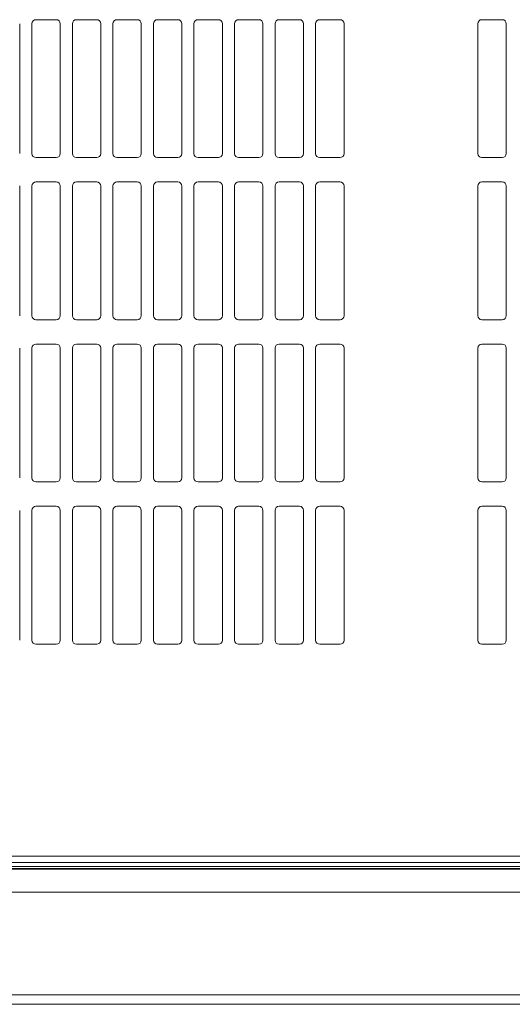
# Model space of a CAD drawing. Units: millimetres. Extents: x 0 to 297, y 0 to 210.
# Drawn here: x 266 to 272, y 63 to 76 of the extents above; entities that cross this region are included whole.
import ezdxf

# ---------------------------------------------------------------- set-up
doc = ezdxf.new("R2010")
doc.units = ezdxf.units.MM
doc.header["$MEASUREMENT"] = 0
doc.layers.add('1', color=7, linetype='Continuous')

msp = doc.modelspace()

# ---------------------------------------------------------------- linework, layer by layer
at = {"layer": '1', "color": 250, "lineweight": 9, "true_color": 0x221814}
for points in [[(266.178, 76.263), (266.442, 76.263)], [(266.706, 76.263), (266.969, 76.263)], [(267.233, 76.263), (267.497, 76.263)], [(267.761, 76.263), (268.025, 76.263)], [(268.289, 76.263), (268.553, 76.263)], [(268.817, 76.263), (269.081, 76.263)], [(269.345, 76.263), (269.609, 76.263)], [(269.873, 76.263), (270.137, 76.263)], [(271.984, 76.263), (272.248, 76.263)], [(265.967, 76.21), (265.967, 74.521)], [(266.125, 74.521), (266.125, 76.21)], [(266.494, 76.21), (266.494, 74.521)], [(266.653, 74.521), (266.653, 76.21)], [(267.022, 76.21), (267.022, 74.521)], [(267.181, 74.521), (267.181, 76.21)], [(267.55, 76.21), (267.55, 74.521)], [(267.709, 74.521), (267.709, 76.21)], [(268.078, 76.21), (268.078, 74.521)], [(268.236, 74.521), (268.236, 76.21)], [(268.606, 76.21), (268.606, 74.521)], [(268.764, 74.521), (268.764, 76.21)], [(269.134, 76.21), (269.134, 74.521)], [(269.292, 74.521), (269.292, 76.21)], [(269.662, 76.21), (269.662, 74.521)], [(269.82, 74.521), (269.82, 76.21)], [(270.19, 76.21), (270.19, 74.521)], [(271.932, 74.521), (271.932, 76.21)], [(272.301, 76.21), (272.301, 74.521)], [(266.442, 74.468), (266.178, 74.468)], [(266.969, 74.468), (266.706, 74.468)], [(267.497, 74.468), (267.233, 74.468)], [(268.025, 74.468), (267.761, 74.468)], [(268.553, 74.468), (268.289, 74.468)], [(269.081, 74.468), (268.817, 74.468)], [(269.609, 74.468), (269.345, 74.468)], [(270.137, 74.468), (269.873, 74.468)], [(272.248, 74.468), (271.984, 74.468)], [(265.967, 74.098), (265.967, 72.409)], [(266.125, 72.409), (266.125, 74.098)], [(266.178, 74.151), (266.442, 74.151)], [(266.494, 74.098), (266.494, 72.409)], [(266.653, 72.409), (266.653, 74.098)], [(266.706, 74.151), (266.969, 74.151)], [(267.022, 74.098), (267.022, 72.409)], [(267.181, 72.409), (267.181, 74.098)], [(267.233, 74.151), (267.497, 74.151)], [(267.55, 74.098), (267.55, 72.409)], [(267.709, 72.409), (267.709, 74.098)], [(267.761, 74.151), (268.025, 74.151)], [(268.078, 74.098), (268.078, 72.409)], [(268.236, 72.409), (268.236, 74.098)], [(268.289, 74.151), (268.553, 74.151)], [(268.606, 74.098), (268.606, 72.409)], [(268.764, 72.409), (268.764, 74.098)], [(268.817, 74.151), (269.081, 74.151)], [(269.134, 74.098), (269.134, 72.409)], [(269.292, 72.409), (269.292, 74.098)], [(269.345, 74.151), (269.609, 74.151)], [(269.662, 74.098), (269.662, 72.409)], [(269.82, 72.409), (269.82, 74.098)], [(269.873, 74.151), (270.137, 74.151)], [(270.19, 74.098), (270.19, 72.409)], [(271.932, 72.409), (271.932, 74.098)], [(271.984, 74.151), (272.248, 74.151)], [(272.301, 74.098), (272.301, 72.409)], [(266.442, 72.356), (266.178, 72.356)], [(266.969, 72.356), (266.706, 72.356)], [(267.497, 72.356), (267.233, 72.356)], [(268.025, 72.356), (267.761, 72.356)], [(268.553, 72.356), (268.289, 72.356)], [(269.081, 72.356), (268.817, 72.356)], [(269.609, 72.356), (269.345, 72.356)], [(270.137, 72.356), (269.873, 72.356)], [(272.248, 72.356), (271.984, 72.356)], [(266.178, 72.04), (266.442, 72.04)], [(266.706, 72.04), (266.969, 72.04)], [(267.233, 72.04), (267.497, 72.04)], [(267.761, 72.04), (268.025, 72.04)], [(268.289, 72.04), (268.553, 72.04)], [(268.817, 72.04), (269.081, 72.04)], [(269.345, 72.04), (269.609, 72.04)], [(269.873, 72.04), (270.137, 72.04)], [(271.984, 72.04), (272.248, 72.04)], [(265.967, 71.987), (265.967, 70.298)], [(266.125, 70.298), (266.125, 71.987)], [(266.494, 71.987), (266.494, 70.298)], [(266.653, 70.298), (266.653, 71.987)], [(267.022, 71.987), (267.022, 70.298)], [(267.181, 70.298), (267.181, 71.987)], [(267.55, 71.987), (267.55, 70.298)], [(267.709, 70.298), (267.709, 71.987)], [(268.078, 71.987), (268.078, 70.298)], [(268.236, 70.298), (268.236, 71.987)], [(268.606, 71.987), (268.606, 70.298)], [(268.764, 70.298), (268.764, 71.987)], [(269.134, 71.987), (269.134, 70.298)], [(269.292, 70.298), (269.292, 71.987)], [(269.662, 71.987), (269.662, 70.298)], [(269.82, 70.298), (269.82, 71.987)], [(270.19, 71.987), (270.19, 70.298)], [(271.932, 70.298), (271.932, 71.987)], [(272.301, 71.987), (272.301, 70.298)], [(266.442, 70.245), (266.178, 70.245)], [(266.969, 70.245), (266.706, 70.245)], [(267.497, 70.245), (267.233, 70.245)], [(268.025, 70.245), (267.761, 70.245)], [(268.553, 70.245), (268.289, 70.245)], [(269.081, 70.245), (268.817, 70.245)], [(269.609, 70.245), (269.345, 70.245)], [(270.137, 70.245), (269.873, 70.245)], [(272.248, 70.245), (271.984, 70.245)], [(265.967, 69.875), (265.967, 68.186)], [(266.125, 68.186), (266.125, 69.875)], [(266.178, 69.928), (266.442, 69.928)], [(266.494, 69.875), (266.494, 68.186)], [(266.653, 68.186), (266.653, 69.875)], [(266.706, 69.928), (266.969, 69.928)], [(267.022, 69.875), (267.022, 68.186)], [(267.181, 68.186), (267.181, 69.875)], [(267.233, 69.928), (267.497, 69.928)], [(267.55, 69.875), (267.55, 68.186)], [(267.709, 68.186), (267.709, 69.875)], [(267.761, 69.928), (268.025, 69.928)], [(268.078, 69.875), (268.078, 68.186)], [(268.236, 68.186), (268.236, 69.875)], [(268.289, 69.928), (268.553, 69.928)], [(268.606, 69.875), (268.606, 68.186)], [(268.764, 68.186), (268.764, 69.875)], [(268.817, 69.928), (269.081, 69.928)], [(269.134, 69.875), (269.134, 68.186)], [(269.292, 68.186), (269.292, 69.875)], [(269.345, 69.928), (269.609, 69.928)], [(269.662, 69.875), (269.662, 68.186)], [(269.82, 68.186), (269.82, 69.875)], [(269.873, 69.928), (270.137, 69.928)], [(270.19, 69.875), (270.19, 68.186)], [(271.932, 68.186), (271.932, 69.875)], [(271.984, 69.928), (272.248, 69.928)], [(272.301, 69.875), (272.301, 68.186)], [(266.442, 68.133), (266.178, 68.133)], [(266.969, 68.133), (266.706, 68.133)], [(267.497, 68.133), (267.233, 68.133)], [(268.025, 68.133), (267.761, 68.133)], [(268.553, 68.133), (268.289, 68.133)], [(269.081, 68.133), (268.817, 68.133)], [(269.609, 68.133), (269.345, 68.133)], [(270.137, 68.133), (269.873, 68.133)], [(272.248, 68.133), (271.984, 68.133)], [(262.535, 65.372), (279.692, 65.372)], [(262.43, 65.24), (279.797, 65.24)], [(279.692, 65.293), (262.535, 65.293)], [(279.797, 65.214), (262.43, 65.214)], [(262.43, 65.204), (279.797, 65.204)], [(262.43, 64.906), (279.797, 64.906)], [(262.43, 63.569), (279.797, 63.569)], [(262.43, 63.446), (279.797, 63.446)]]:
    msp.add_lwpolyline(points, dxfattribs=at)
for points in [[(266.178, 76.263), (266.149, 76.263), (266.125, 76.239), (266.125, 76.21)], [(266.494, 76.21), (266.494, 76.239), (266.471, 76.263), (266.442, 76.263)], [(266.706, 76.263), (266.676, 76.263), (266.653, 76.239), (266.653, 76.21)], [(267.022, 76.21), (267.022, 76.239), (266.999, 76.263), (266.969, 76.263)], [(267.233, 76.263), (267.204, 76.263), (267.181, 76.239), (267.181, 76.21)], [(267.55, 76.21), (267.55, 76.239), (267.527, 76.263), (267.497, 76.263)], [(267.761, 76.263), (267.732, 76.263), (267.709, 76.239), (267.709, 76.21)], [(268.078, 76.21), (268.078, 76.239), (268.054, 76.263), (268.025, 76.263)], [(268.289, 76.263), (268.26, 76.263), (268.236, 76.239), (268.236, 76.21)], [(268.606, 76.21), (268.606, 76.239), (268.582, 76.263), (268.553, 76.263)], [(268.817, 76.263), (268.788, 76.263), (268.764, 76.239), (268.764, 76.21)], [(269.134, 76.21), (269.134, 76.239), (269.11, 76.263), (269.081, 76.263)], [(269.345, 76.263), (269.316, 76.263), (269.292, 76.239), (269.292, 76.21)], [(269.662, 76.21), (269.662, 76.239), (269.638, 76.263), (269.609, 76.263)], [(269.873, 76.263), (269.844, 76.263), (269.82, 76.239), (269.82, 76.21)], [(270.19, 76.21), (270.19, 76.239), (270.166, 76.263), (270.137, 76.263)], [(271.984, 76.263), (271.955, 76.263), (271.932, 76.239), (271.932, 76.21)], [(272.301, 76.21), (272.301, 76.239), (272.278, 76.263), (272.248, 76.263)], [(266.125, 74.521), (266.125, 74.491), (266.149, 74.468), (266.178, 74.468)], [(266.442, 74.468), (266.471, 74.468), (266.494, 74.491), (266.494, 74.521)], [(266.653, 74.521), (266.653, 74.491), (266.676, 74.468), (266.706, 74.468)], [(266.969, 74.468), (266.999, 74.468), (267.022, 74.491), (267.022, 74.521)], [(267.181, 74.521), (267.181, 74.491), (267.204, 74.468), (267.233, 74.468)], [(267.497, 74.468), (267.527, 74.468), (267.55, 74.491), (267.55, 74.521)], [(267.709, 74.521), (267.709, 74.491), (267.732, 74.468), (267.761, 74.468)], [(268.025, 74.468), (268.054, 74.468), (268.078, 74.491), (268.078, 74.521)], [(268.236, 74.521), (268.236, 74.491), (268.26, 74.468), (268.289, 74.468)], [(268.553, 74.468), (268.582, 74.468), (268.606, 74.491), (268.606, 74.521)], [(268.764, 74.521), (268.764, 74.491), (268.788, 74.468), (268.817, 74.468)], [(269.081, 74.468), (269.11, 74.468), (269.134, 74.491), (269.134, 74.521)], [(269.292, 74.521), (269.292, 74.491), (269.316, 74.468), (269.345, 74.468)], [(269.609, 74.468), (269.638, 74.468), (269.662, 74.491), (269.662, 74.521)], [(269.82, 74.521), (269.82, 74.491), (269.844, 74.468), (269.873, 74.468)], [(270.137, 74.468), (270.166, 74.468), (270.19, 74.491), (270.19, 74.521)], [(271.932, 74.521), (271.932, 74.491), (271.955, 74.468), (271.984, 74.468)], [(272.248, 74.468), (272.278, 74.468), (272.301, 74.491), (272.301, 74.521)], [(266.178, 74.151), (266.149, 74.151), (266.125, 74.127), (266.125, 74.098)], [(266.494, 74.098), (266.494, 74.127), (266.471, 74.151), (266.442, 74.151)], [(266.706, 74.151), (266.676, 74.151), (266.653, 74.127), (266.653, 74.098)], [(267.022, 74.098), (267.022, 74.127), (266.999, 74.151), (266.969, 74.151)], [(267.233, 74.151), (267.204, 74.151), (267.181, 74.127), (267.181, 74.098)], [(267.55, 74.098), (267.55, 74.127), (267.527, 74.151), (267.497, 74.151)], [(267.761, 74.151), (267.732, 74.151), (267.709, 74.127), (267.709, 74.098)], [(268.078, 74.098), (268.078, 74.127), (268.054, 74.151), (268.025, 74.151)], [(268.289, 74.151), (268.26, 74.151), (268.236, 74.127), (268.236, 74.098)], [(268.606, 74.098), (268.606, 74.127), (268.582, 74.151), (268.553, 74.151)], [(268.817, 74.151), (268.788, 74.151), (268.764, 74.127), (268.764, 74.098)], [(269.134, 74.098), (269.134, 74.127), (269.11, 74.151), (269.081, 74.151)], [(269.345, 74.151), (269.316, 74.151), (269.292, 74.127), (269.292, 74.098)], [(269.662, 74.098), (269.662, 74.127), (269.638, 74.151), (269.609, 74.151)], [(269.873, 74.151), (269.844, 74.151), (269.82, 74.127), (269.82, 74.098)], [(270.19, 74.098), (270.19, 74.127), (270.166, 74.151), (270.137, 74.151)], [(271.984, 74.151), (271.955, 74.151), (271.932, 74.127), (271.932, 74.098)], [(272.301, 74.098), (272.301, 74.127), (272.278, 74.151), (272.248, 74.151)], [(266.125, 72.409), (266.125, 72.38), (266.149, 72.356), (266.178, 72.356)], [(266.442, 72.356), (266.471, 72.356), (266.494, 72.38), (266.494, 72.409)], [(266.653, 72.409), (266.653, 72.38), (266.676, 72.356), (266.706, 72.356)], [(266.969, 72.356), (266.999, 72.356), (267.022, 72.38), (267.022, 72.409)], [(267.181, 72.409), (267.181, 72.38), (267.204, 72.356), (267.233, 72.356)], [(267.497, 72.356), (267.527, 72.356), (267.55, 72.38), (267.55, 72.409)], [(267.709, 72.409), (267.709, 72.38), (267.732, 72.356), (267.761, 72.356)], [(268.025, 72.356), (268.054, 72.356), (268.078, 72.38), (268.078, 72.409)], [(268.236, 72.409), (268.236, 72.38), (268.26, 72.356), (268.289, 72.356)], [(268.553, 72.356), (268.582, 72.356), (268.606, 72.38), (268.606, 72.409)], [(268.764, 72.409), (268.764, 72.38), (268.788, 72.356), (268.817, 72.356)], [(269.081, 72.356), (269.11, 72.356), (269.134, 72.38), (269.134, 72.409)], [(269.292, 72.409), (269.292, 72.38), (269.316, 72.356), (269.345, 72.356)], [(269.609, 72.356), (269.638, 72.356), (269.662, 72.38), (269.662, 72.409)], [(269.82, 72.409), (269.82, 72.38), (269.844, 72.356), (269.873, 72.356)], [(270.137, 72.356), (270.166, 72.356), (270.19, 72.38), (270.19, 72.409)], [(271.932, 72.409), (271.932, 72.38), (271.955, 72.356), (271.984, 72.356)], [(272.248, 72.356), (272.278, 72.356), (272.301, 72.38), (272.301, 72.409)], [(266.178, 72.04), (266.149, 72.04), (266.125, 72.016), (266.125, 71.987)], [(266.494, 71.987), (266.494, 72.016), (266.471, 72.04), (266.442, 72.04)], [(266.706, 72.04), (266.676, 72.04), (266.653, 72.016), (266.653, 71.987)], [(267.022, 71.987), (267.022, 72.016), (266.999, 72.04), (266.969, 72.04)], [(267.233, 72.04), (267.204, 72.04), (267.181, 72.016), (267.181, 71.987)], [(267.55, 71.987), (267.55, 72.016), (267.527, 72.04), (267.497, 72.04)], [(267.761, 72.04), (267.732, 72.04), (267.709, 72.016), (267.709, 71.987)], [(268.078, 71.987), (268.078, 72.016), (268.054, 72.04), (268.025, 72.04)], [(268.289, 72.04), (268.26, 72.04), (268.236, 72.016), (268.236, 71.987)], [(268.606, 71.987), (268.606, 72.016), (268.582, 72.04), (268.553, 72.04)], [(268.817, 72.04), (268.788, 72.04), (268.764, 72.016), (268.764, 71.987)], [(269.134, 71.987), (269.134, 72.016), (269.11, 72.04), (269.081, 72.04)], [(269.345, 72.04), (269.316, 72.04), (269.292, 72.016), (269.292, 71.987)], [(269.662, 71.987), (269.662, 72.016), (269.638, 72.04), (269.609, 72.04)], [(269.873, 72.04), (269.844, 72.04), (269.82, 72.016), (269.82, 71.987)], [(270.19, 71.987), (270.19, 72.016), (270.166, 72.04), (270.137, 72.04)], [(271.984, 72.04), (271.955, 72.04), (271.932, 72.016), (271.932, 71.987)], [(272.301, 71.987), (272.301, 72.016), (272.278, 72.04), (272.248, 72.04)], [(266.125, 70.298), (266.125, 70.268), (266.149, 70.245), (266.178, 70.245)], [(266.442, 70.245), (266.471, 70.245), (266.494, 70.268), (266.494, 70.298)], [(266.653, 70.298), (266.653, 70.268), (266.676, 70.245), (266.706, 70.245)], [(266.969, 70.245), (266.999, 70.245), (267.022, 70.268), (267.022, 70.298)], [(267.181, 70.298), (267.181, 70.268), (267.204, 70.245), (267.233, 70.245)], [(267.497, 70.245), (267.527, 70.245), (267.55, 70.268), (267.55, 70.298)], [(267.709, 70.298), (267.709, 70.268), (267.732, 70.245), (267.761, 70.245)], [(268.025, 70.245), (268.054, 70.245), (268.078, 70.268), (268.078, 70.298)], [(268.236, 70.298), (268.236, 70.268), (268.26, 70.245), (268.289, 70.245)], [(268.553, 70.245), (268.582, 70.245), (268.606, 70.268), (268.606, 70.298)], [(268.764, 70.298), (268.764, 70.268), (268.788, 70.245), (268.817, 70.245)], [(269.081, 70.245), (269.11, 70.245), (269.134, 70.268), (269.134, 70.298)], [(269.292, 70.298), (269.292, 70.268), (269.316, 70.245), (269.345, 70.245)], [(269.609, 70.245), (269.638, 70.245), (269.662, 70.268), (269.662, 70.298)], [(269.82, 70.298), (269.82, 70.268), (269.844, 70.245), (269.873, 70.245)], [(270.137, 70.245), (270.166, 70.245), (270.19, 70.268), (270.19, 70.298)], [(271.932, 70.298), (271.932, 70.268), (271.955, 70.245), (271.984, 70.245)], [(272.248, 70.245), (272.278, 70.245), (272.301, 70.268), (272.301, 70.298)], [(266.178, 69.928), (266.149, 69.928), (266.125, 69.904), (266.125, 69.875)], [(266.494, 69.875), (266.494, 69.904), (266.471, 69.928), (266.442, 69.928)], [(266.706, 69.928), (266.676, 69.928), (266.653, 69.904), (266.653, 69.875)], [(267.022, 69.875), (267.022, 69.904), (266.999, 69.928), (266.969, 69.928)], [(267.233, 69.928), (267.204, 69.928), (267.181, 69.904), (267.181, 69.875)], [(267.55, 69.875), (267.55, 69.904), (267.527, 69.928), (267.497, 69.928)], [(267.761, 69.928), (267.732, 69.928), (267.709, 69.904), (267.709, 69.875)], [(268.078, 69.875), (268.078, 69.904), (268.054, 69.928), (268.025, 69.928)], [(268.289, 69.928), (268.26, 69.928), (268.236, 69.904), (268.236, 69.875)], [(268.606, 69.875), (268.606, 69.904), (268.582, 69.928), (268.553, 69.928)], [(268.817, 69.928), (268.788, 69.928), (268.764, 69.904), (268.764, 69.875)], [(269.134, 69.875), (269.134, 69.904), (269.11, 69.928), (269.081, 69.928)], [(269.345, 69.928), (269.316, 69.928), (269.292, 69.904), (269.292, 69.875)], [(269.662, 69.875), (269.662, 69.904), (269.638, 69.928), (269.609, 69.928)], [(269.873, 69.928), (269.844, 69.928), (269.82, 69.904), (269.82, 69.875)], [(270.19, 69.875), (270.19, 69.904), (270.166, 69.928), (270.137, 69.928)], [(271.984, 69.928), (271.955, 69.928), (271.932, 69.904), (271.932, 69.875)], [(272.301, 69.875), (272.301, 69.904), (272.278, 69.928), (272.248, 69.928)], [(266.125, 68.186), (266.125, 68.157), (266.149, 68.133), (266.178, 68.133)], [(266.442, 68.133), (266.471, 68.133), (266.494, 68.157), (266.494, 68.186)], [(266.653, 68.186), (266.653, 68.157), (266.676, 68.133), (266.706, 68.133)], [(266.969, 68.133), (266.999, 68.133), (267.022, 68.157), (267.022, 68.186)], [(267.181, 68.186), (267.181, 68.157), (267.204, 68.133), (267.233, 68.133)], [(267.497, 68.133), (267.527, 68.133), (267.55, 68.157), (267.55, 68.186)], [(267.709, 68.186), (267.709, 68.157), (267.732, 68.133), (267.761, 68.133)], [(268.025, 68.133), (268.054, 68.133), (268.078, 68.157), (268.078, 68.186)], [(268.236, 68.186), (268.236, 68.157), (268.26, 68.133), (268.289, 68.133)], [(268.553, 68.133), (268.582, 68.133), (268.606, 68.157), (268.606, 68.186)], [(268.764, 68.186), (268.764, 68.157), (268.788, 68.133), (268.817, 68.133)], [(269.081, 68.133), (269.11, 68.133), (269.134, 68.157), (269.134, 68.186)], [(269.292, 68.186), (269.292, 68.157), (269.316, 68.133), (269.345, 68.133)], [(269.609, 68.133), (269.638, 68.133), (269.662, 68.157), (269.662, 68.186)], [(269.82, 68.186), (269.82, 68.157), (269.844, 68.133), (269.873, 68.133)], [(270.137, 68.133), (270.166, 68.133), (270.19, 68.157), (270.19, 68.186)], [(271.932, 68.186), (271.932, 68.157), (271.955, 68.133), (271.984, 68.133)], [(272.248, 68.133), (272.278, 68.133), (272.301, 68.157), (272.301, 68.186)]]:
    msp.add_open_spline(points, degree=3, dxfattribs=at)

doc.saveas('drawing.dxf')
